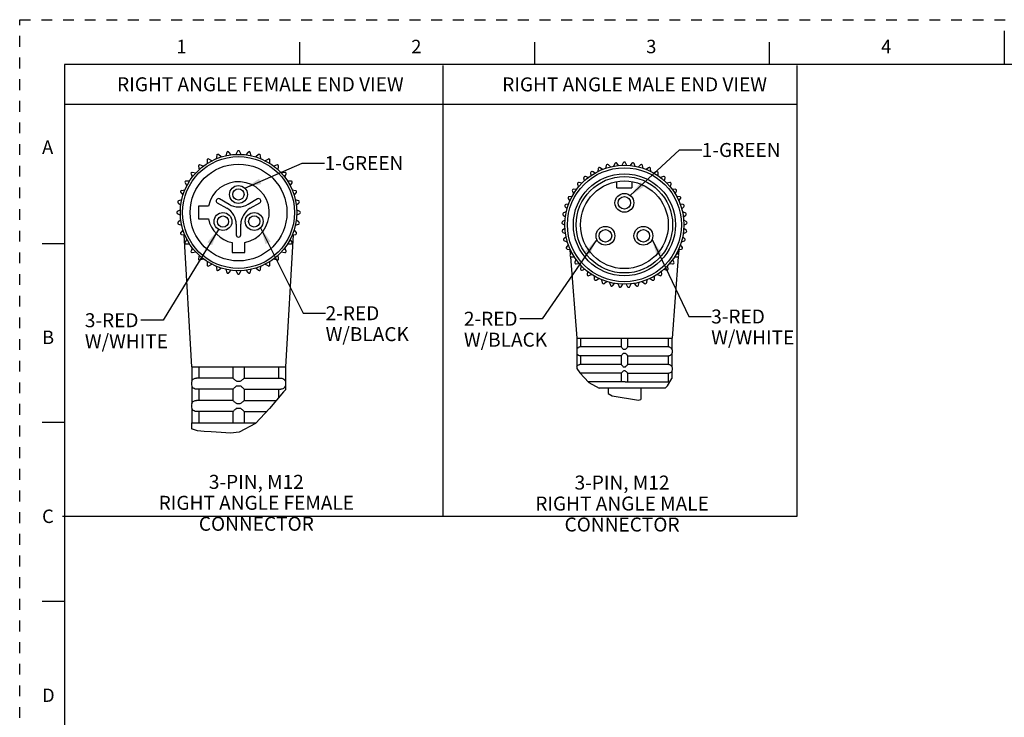
# Model space of a CAD drawing. Units: inches. Extents: x 0 to 22, y 0 to 17.
# Drawn here: x 0 to 11, y 9.2 to 17 of the extents above; entities that cross this region are included whole.
import ezdxf

# ---------------------------------------------------------------- set-up
doc = ezdxf.new("R2010")
doc.units = ezdxf.units.IN
doc.header["$LTSCALE"] = 1.21
doc.header["$MEASUREMENT"] = 0
doc.linetypes.add('HIDDEN', pattern=[0.2, 0.1, -0.1])
doc.layers.get('0').update_dxf_attribs({"linetype": 'CONTINUOUS'})
doc.layers.add('AXIS_PART', color=7, linetype='CONTINUOUS')
doc.layers.add('DEFAULT_2', color=8, linetype='HIDDEN')
doc.styles.get("Standard").update_dxf_attribs({"font": 'txt', "width": 0.8})
doc.styles.add('TEXTSTYLE_2', font='txt')
doc.dimstyles.get("Standard").update_dxf_attribs({"dimtxt": 0.15625, "dimasz": 0.1875, "dimexe": 0.18, "dimexo": 0.0625, "dimgap": 0.09, "dimtad": 0, "dimtih": 1, "dimtoh": 1, "dimzin": 4, "dimdsep": 46, "dimtxsty": 'STANDARD', "dimblk": '_FILLED', "dimblk1": '_FILLED', "dimblk2": '_FILLED', "dimcen": 0.09, "dimadec": 0, "dimazin": 0, "dimtp": 0.05, "dimtm": 0.05, "dimtfac": 1, "dimtofl": 0, "dimtmove": 0, "dimatfit": 3, "dimldrblk": '_FILLED', "dimfxl": 1, "dimtolj": 1, "dimtzin": 4, "dimarcsym": 0})

# ---------------------------------------------------------------- blocks, each defined once
blk = doc.blocks.new('_FILLED')
at = {"color": 0, "linetype": 'BYBLOCK'}
blk.add_solid([(0, 0), (-1, 0.167), (-1, -0.167)], dxfattribs=at)

msp = doc.modelspace()

# ---------------------------------------------------------------- linework, layer by layer
at = {"color": 7, "linetype": 'CONTINUOUS'}
for p, q in [((11, 16.874), (11, 16.499)), ((3.125, 16.75), (3.125, 16.5)), ((5.75, 16.75), (5.75, 16.5)), ((8.375, 16.75), (8.375, 16.5)), ((0.5, 16.5), (0.5, 0.5)), ((21.495, 16.5), (0.5, 16.5)), ((2.316, 15.517), (2.302, 15.48)), ((2.363, 15.49), (2.337, 15.521)), ((2.434, 15.529), (2.414, 15.495)), ((2.476, 15.495), (2.456, 15.529)), ((2.553, 15.521), (2.528, 15.49)), ((2.588, 15.48), (2.575, 15.517)), ((2.094, 15.432), (2.094, 15.392)), ((2.147, 15.423), (2.113, 15.443)), ((2.201, 15.484), (2.194, 15.445)), ((2.252, 15.466), (2.221, 15.492)), ((2.669, 15.492), (2.638, 15.466)), ((2.696, 15.445), (2.689, 15.484)), ((2.778, 15.443), (2.743, 15.423)), ((2.796, 15.392), (2.796, 15.432)), ((1.968, 15.286), (1.928, 15.293)), ((1.997, 15.362), (2.004, 15.323)), ((2.051, 15.363), (2.014, 15.376)), ((2.876, 15.376), (2.839, 15.363)), ((2.886, 15.323), (2.893, 15.362)), ((2.962, 15.293), (2.923, 15.286)), ((6.428, 15.286), (6.399, 15.302)), ((6.463, 15.336), (6.46, 15.303)), ((6.512, 15.326), (6.485, 15.346)), ((6.553, 15.37), (6.545, 15.338)), ((6.601, 15.354), (6.577, 15.377)), ((6.648, 15.392), (6.635, 15.361)), ((6.692, 15.369), (6.672, 15.395)), ((6.744, 15.401), (6.727, 15.372)), ((6.785, 15.372), (6.768, 15.401)), ((6.841, 15.395), (6.82, 15.369)), ((6.877, 15.361), (6.865, 15.392)), ((6.935, 15.377), (6.912, 15.354)), ((6.967, 15.338), (6.959, 15.37)), ((7.027, 15.346), (7, 15.326)), ((7.053, 15.303), (7.049, 15.336)), ((7.113, 15.302), (7.084, 15.286)), ((1.898, 15.197), (1.858, 15.197)), ((1.914, 15.277), (1.928, 15.239)), ((2.962, 15.239), (2.976, 15.277)), ((3.032, 15.197), (2.992, 15.197)), ((6.301, 15.231), (6.307, 15.198)), ((6.351, 15.235), (6.32, 15.246)), ((6.379, 15.289), (6.38, 15.256)), ((6.672, 15.12), (6.672, 15.19)), ((6.84, 15.19), (6.84, 15.12)), ((7.132, 15.256), (7.134, 15.289)), ((7.192, 15.246), (7.161, 15.235)), ((7.205, 15.198), (7.211, 15.231)), ((1.846, 15.096), (1.806, 15.089)), ((1.848, 15.178), (1.867, 15.143)), ((3.023, 15.143), (3.043, 15.178)), ((3.084, 15.089), (3.045, 15.096)), ((6.175, 15.085), (6.189, 15.055)), ((6.221, 15.103), (6.188, 15.105)), ((6.233, 15.162), (6.243, 15.131)), ((6.282, 15.173), (6.249, 15.18)), ((6.672, 15.12), (6.84, 15.12)), ((7.263, 15.18), (7.231, 15.173)), ((7.269, 15.131), (7.279, 15.162)), ((7.324, 15.105), (7.291, 15.103)), ((7.323, 15.055), (7.337, 15.085)), ((1.811, 14.988), (1.774, 14.975)), ((1.799, 15.069), (1.825, 15.039)), ((2.339, 14.936), (2.233, 14.997)), ((2.658, 14.997), (2.551, 14.936)), ((3.066, 15.039), (3.091, 15.069)), ((3.117, 14.975), (3.079, 14.988)), ((6.128, 15), (6.146, 14.973)), ((6.172, 15.024), (6.139, 15.022)), ((7.374, 15.022), (7.341, 15.024)), ((7.366, 14.973), (7.384, 15)), ((1.796, 14.876), (1.761, 14.856)), ((1.77, 14.954), (1.8, 14.928)), ((1.998, 14.915), (1.998, 14.775)), ((2.109, 14.915), (1.998, 14.915)), ((2.208, 14.954), (2.314, 14.892)), ((2.576, 14.892), (2.683, 14.954)), ((3.09, 14.928), (3.12, 14.954)), ((3.129, 14.856), (3.094, 14.876)), ((6.107, 14.851), (6.076, 14.84)), ((6.093, 14.91), (6.115, 14.886)), ((6.133, 14.94), (6.101, 14.933)), ((7.411, 14.933), (7.379, 14.94)), ((7.397, 14.886), (7.419, 14.91)), ((7.436, 14.84), (7.405, 14.851)), ((1.761, 14.835), (1.796, 14.815)), ((1.8, 14.763), (1.77, 14.737)), ((1.998, 14.775), (2.109, 14.775)), ((3.12, 14.737), (3.09, 14.763)), ((3.094, 14.815), (3.129, 14.835)), ((6.093, 14.759), (6.064, 14.744)), ((6.072, 14.816), (6.097, 14.795)), ((7.415, 14.795), (7.441, 14.816)), ((7.448, 14.744), (7.419, 14.759)), ((1.774, 14.716), (1.811, 14.702)), ((1.825, 14.652), (1.799, 14.622)), ((2.42, 14.713), (2.42, 14.595)), ((2.47, 14.595), (2.47, 14.713)), ((3.091, 14.622), (3.066, 14.652)), ((3.079, 14.702), (3.117, 14.716)), ((6.063, 14.72), (6.091, 14.702)), ((6.092, 14.667), (6.066, 14.647)), ((7.447, 14.647), (7.42, 14.667)), ((7.421, 14.702), (7.449, 14.72)), ((1.806, 14.601), (1.846, 14.594)), ((1.867, 14.547), (1.848, 14.513)), ((3.043, 14.513), (3.023, 14.547)), ((3.045, 14.594), (3.084, 14.601)), ((6.068, 14.623), (6.098, 14.61)), ((6.105, 14.575), (6.081, 14.552)), ((6.087, 14.528), (6.118, 14.519)), ((7.394, 14.519), (7.426, 14.528)), ((7.431, 14.552), (7.408, 14.575)), ((7.414, 14.61), (7.444, 14.623)), ((0.25, 14.5), (0.5, 14.5)), ((1.858, 14.494), (1.898, 14.494)), ((1.928, 14.452), (1.914, 14.414)), ((2.375, 14.509), (2.375, 14.398)), ((2.515, 14.398), (2.515, 14.509)), ((2.976, 14.414), (2.962, 14.452)), ((2.992, 14.494), (3.032, 14.494)), ((6.129, 14.485), (6.109, 14.459)), ((6.118, 14.437), (6.151, 14.432)), ((7.361, 14.432), (7.394, 14.437)), ((7.403, 14.459), (7.383, 14.485)), ((1.928, 14.398), (1.968, 14.405)), ((2.004, 14.368), (1.997, 14.329)), ((2.014, 14.315), (2.051, 14.328)), ((2.375, 14.398), (2.515, 14.398)), ((2.839, 14.328), (2.876, 14.315)), ((2.893, 14.329), (2.886, 14.368)), ((2.923, 14.405), (2.962, 14.398)), ((6.166, 14.4), (6.15, 14.372)), ((6.162, 14.351), (6.195, 14.351)), ((6.215, 14.321), (6.203, 14.29)), ((7.31, 14.29), (7.297, 14.321)), ((7.317, 14.351), (7.35, 14.351)), ((7.362, 14.372), (7.346, 14.4)), ((2.094, 14.299), (2.094, 14.259)), ((2.113, 14.248), (2.147, 14.268)), ((2.194, 14.246), (2.201, 14.207)), ((2.221, 14.199), (2.252, 14.225)), ((2.302, 14.211), (2.316, 14.174)), ((2.337, 14.17), (2.363, 14.201)), ((2.414, 14.196), (2.434, 14.162)), ((2.456, 14.162), (2.476, 14.196)), ((2.528, 14.201), (2.553, 14.17)), ((2.575, 14.174), (2.588, 14.211)), ((2.638, 14.225), (2.669, 14.199)), ((2.689, 14.207), (2.696, 14.246)), ((2.743, 14.268), (2.778, 14.248)), ((2.796, 14.259), (2.796, 14.299)), ((6.217, 14.271), (6.25, 14.276)), ((6.274, 14.249), (6.266, 14.217)), ((6.283, 14.201), (6.315, 14.21)), ((7.197, 14.21), (7.229, 14.201)), ((7.246, 14.217), (7.238, 14.249)), ((7.262, 14.276), (7.295, 14.271)), ((6.342, 14.187), (6.339, 14.154)), ((6.359, 14.14), (6.389, 14.153)), ((6.419, 14.134), (6.42, 14.101)), ((6.441, 14.09), (6.47, 14.107)), ((6.502, 14.093), (6.508, 14.06)), ((7.005, 14.06), (7.01, 14.093)), ((7.043, 14.107), (7.071, 14.09)), ((7.092, 14.101), (7.093, 14.134)), ((7.123, 14.153), (7.154, 14.14)), ((7.173, 14.154), (7.17, 14.187)), ((6.53, 14.052), (6.556, 14.073)), ((6.59, 14.064), (6.6, 14.032)), ((6.624, 14.027), (6.646, 14.052)), ((6.681, 14.047), (6.696, 14.017)), ((6.72, 14.015), (6.738, 14.043)), ((6.774, 14.043), (6.792, 14.015)), ((6.817, 14.017), (6.831, 14.047)), ((6.866, 14.052), (6.888, 14.027)), ((6.912, 14.032), (6.922, 14.064)), ((6.956, 14.073), (6.982, 14.052)), ((6.225, 13.441), (7.288, 13.441)), ((6.226, 13.441), (6.226, 13.317)), ((6.267, 13.441), (6.267, 13.343)), ((6.721, 13.441), (6.721, 13.342)), ((6.791, 13.441), (6.791, 13.342)), ((7.245, 13.441), (7.245, 13.343)), ((7.287, 13.441), (7.287, 13.317)), ((6.226, 13.317), (6.224, 13.308)), ((6.721, 13.343), (6.26, 13.343)), ((7.252, 13.343), (6.791, 13.343)), ((7.287, 13.317), (7.288, 13.308)), ((6.224, 13.308), (6.224, 13.28)), ((6.224, 13.28), (6.226, 13.27)), ((6.226, 13.27), (6.226, 13.121)), ((6.254, 13.245), (6.244, 13.248)), ((6.721, 13.245), (6.26, 13.245)), ((6.267, 13.245), (6.267, 13.147)), ((6.721, 13.245), (6.721, 13.146)), ((6.791, 13.245), (7.252, 13.245)), ((6.791, 13.245), (6.791, 13.146)), ((7.245, 13.245), (7.245, 13.147)), ((7.288, 13.28), (7.287, 13.27)), ((7.287, 13.27), (7.287, 13.121)), ((7.288, 13.308), (7.288, 13.28)), ((1.922, 13.12), (1.922, 12.959)), ((2, 13.12), (2, 12.995)), ((2.383, 13.12), (2.383, 12.995)), ((2.508, 13.12), (2.508, 12.995)), ((2.891, 13.12), (2.891, 12.995)), ((2.968, 13.12), (2.968, 12.959)), ((6.226, 13.121), (6.224, 13.112)), ((6.224, 13.112), (6.224, 13.103)), ((6.224, 13.103), (6.257, 13.052)), ((6.721, 13.147), (6.26, 13.147)), ((7.252, 13.147), (6.791, 13.147)), ((7.287, 13.121), (7.288, 13.112)), ((7.288, 13.112), (7.288, 13.084)), ((2.383, 12.995), (1.974, 12.995)), ((2.508, 12.995), (2.916, 12.995)), ((6.257, 13.052), (6.359, 12.945)), ((6.721, 13.049), (6.26, 13.049)), ((6.267, 13.049), (6.267, 13.041)), ((6.721, 13.049), (6.721, 12.951)), ((6.791, 13.049), (7.252, 13.049)), ((6.791, 13.049), (6.791, 12.951)), ((7.237, 12.908), (7.287, 12.989)), ((7.245, 13.049), (7.245, 12.951)), ((7.288, 13.084), (7.287, 13.074)), ((7.287, 13.074), (7.287, 12.989)), ((1.922, 12.96), (1.92, 12.945)), ((1.92, 12.945), (1.92, 12.92)), ((1.92, 12.92), (1.922, 12.906)), ((1.922, 12.906), (1.922, 12.709)), ((2.968, 12.96), (2.97, 12.945)), ((2.97, 12.92), (2.968, 12.906)), ((2.968, 12.906), (2.968, 12.865)), ((2.97, 12.945), (2.97, 12.92)), ((6.749, 12.951), (6.354, 12.951)), ((6.359, 12.945), (6.473, 12.881)), ((7.211, 12.881), (6.473, 12.881)), ((6.763, 12.951), (6.749, 12.951)), ((6.764, 12.951), (7.263, 12.951)), ((7.211, 12.881), (7.237, 12.908)), ((2.383, 12.87), (1.974, 12.87)), ((2, 12.87), (2, 12.745)), ((2.383, 12.87), (2.383, 12.745)), ((2.508, 12.87), (2.916, 12.87)), ((2.508, 12.87), (2.508, 12.745)), ((2.946, 12.842), (2.792, 12.656)), ((2.891, 12.87), (2.891, 12.775)), ((2.968, 12.865), (2.946, 12.842)), ((6.574, 12.823), (6.621, 12.797)), ((6.621, 12.797), (6.915, 12.747)), ((1.922, 12.71), (1.92, 12.695)), ((1.92, 12.695), (1.92, 12.67)), ((1.92, 12.67), (1.922, 12.656)), ((1.922, 12.656), (1.922, 12.495)), ((2.383, 12.745), (1.974, 12.745)), ((2.508, 12.745), (2.866, 12.745)), ((2.792, 12.656), (2.634, 12.486)), ((6.915, 12.747), (6.938, 12.754)), ((2.383, 12.62), (1.974, 12.62)), ((2, 12.62), (2, 12.495)), ((2.383, 12.62), (2.383, 12.495)), ((2.508, 12.62), (2.759, 12.62)), ((2.508, 12.62), (2.508, 12.495)), ((0.5, 12.5), (0.25, 12.5)), ((2.634, 12.486), (2.452, 12.389)), ((1.986, 12.404), (1.92, 12.427)), ((2.061, 12.397), (1.986, 12.404)), ((2.141, 12.395), (2.061, 12.397)), ((2.25, 12.387), (2.141, 12.395)), ((2.355, 12.38), (2.25, 12.387)), ((2.452, 12.389), (2.355, 12.38)), ((0.25, 10.5), (0.5, 10.5))]:
    msp.add_line(p, q, dxfattribs=at)
at = {"color": 2, "linetype": 'CONTINUOUS'}
for p, q in [((4.728, 16.489), (4.728, 11.448)), ((8.681, 16.489), (8.681, 11.448)), ((8.681, 16.053), (0.496, 16.053)), ((8.681, 11.448), (0.477, 11.448))]:
    msp.add_line(p, q, dxfattribs=at)
at = {"color": 7, "linetype": 'CONTINUOUS'}
for points in [[(6.226, 13.317), (6.226, 13.318), (6.227, 13.322)], [(6.227, 13.322), (6.23, 13.326), (6.233, 13.33)], [(6.233, 13.33), (6.238, 13.334), (6.245, 13.339), (6.254, 13.342)], [(6.254, 13.342), (6.257, 13.342), (6.26, 13.343)], [(6.721, 13.342), (6.723, 13.339), (6.726, 13.335), (6.73, 13.33), (6.735, 13.326), (6.739, 13.322), (6.744, 13.318), (6.749, 13.317)], [(6.749, 13.317), (6.753, 13.317), (6.756, 13.317)], [(6.756, 13.317), (6.76, 13.317), (6.763, 13.317)], [(6.763, 13.317), (6.768, 13.318), (6.773, 13.322), (6.778, 13.326), (6.782, 13.33), (6.786, 13.335), (6.79, 13.339), (6.791, 13.342)], [(7.252, 13.343), (7.255, 13.342), (7.259, 13.342)], [(7.259, 13.342), (7.269, 13.338), (7.276, 13.333), (7.281, 13.328), (7.284, 13.323), (7.286, 13.319), (7.287, 13.317)], [(6.244, 13.248), (6.238, 13.253), (6.233, 13.257), (6.23, 13.262), (6.227, 13.265), (6.226, 13.269), (6.226, 13.27)], [(6.26, 13.245), (6.257, 13.245), (6.254, 13.245)], [(6.749, 13.27), (6.744, 13.269), (6.739, 13.265), (6.734, 13.261), (6.73, 13.257), (6.726, 13.252), (6.723, 13.248), (6.721, 13.245)], [(6.756, 13.27), (6.753, 13.27), (6.749, 13.27)], [(6.763, 13.27), (6.76, 13.27), (6.756, 13.27)], [(6.791, 13.245), (6.79, 13.248), (6.786, 13.253), (6.782, 13.257), (6.778, 13.261), (6.773, 13.265), (6.768, 13.269), (6.763, 13.27)], [(7.259, 13.245), (7.255, 13.245), (7.252, 13.245)], [(7.279, 13.257), (7.275, 13.253), (7.268, 13.248), (7.259, 13.245)], [(7.285, 13.265), (7.283, 13.262), (7.279, 13.257)], [(7.287, 13.27), (7.286, 13.269), (7.285, 13.265)], [(6.226, 13.121), (6.226, 13.122), (6.227, 13.126)], [(6.227, 13.126), (6.23, 13.13), (6.233, 13.134)], [(6.233, 13.134), (6.238, 13.138), (6.245, 13.143), (6.254, 13.146)], [(6.254, 13.146), (6.257, 13.146), (6.26, 13.147)], [(6.721, 13.146), (6.723, 13.143), (6.726, 13.139), (6.73, 13.134), (6.735, 13.13), (6.739, 13.126), (6.744, 13.122), (6.749, 13.121)], [(6.749, 13.121), (6.753, 13.121), (6.756, 13.121)], [(6.756, 13.121), (6.76, 13.121), (6.763, 13.121)], [(6.763, 13.121), (6.768, 13.122), (6.773, 13.126), (6.778, 13.13), (6.782, 13.134), (6.786, 13.139), (6.79, 13.143), (6.791, 13.146)], [(7.252, 13.147), (7.255, 13.146), (7.259, 13.146)], [(7.259, 13.146), (7.269, 13.142), (7.276, 13.137), (7.281, 13.132), (7.284, 13.127), (7.286, 13.123), (7.287, 13.121)], [(1.922, 12.959), (1.923, 12.96), (1.924, 12.964), (1.927, 12.969), (1.93, 12.974), (1.934, 12.978), (1.939, 12.983), (1.945, 12.987), (1.953, 12.991), (1.962, 12.994), (1.972, 12.995)], [(1.972, 12.995), (1.973, 12.995), (1.974, 12.995)], [(2.383, 12.995), (2.384, 12.994), (2.388, 12.989), (2.394, 12.984), (2.4, 12.978), (2.407, 12.973), (2.413, 12.968), (2.419, 12.963), (2.426, 12.96), (2.433, 12.959)], [(2.458, 12.959), (2.465, 12.96), (2.472, 12.964), (2.479, 12.969), (2.485, 12.974), (2.49, 12.978), (2.495, 12.983), (2.5, 12.987), (2.504, 12.991), (2.507, 12.994), (2.508, 12.995)], [(2.916, 12.995), (2.917, 12.995), (2.918, 12.995)], [(2.918, 12.995), (2.93, 12.994), (2.941, 12.989), (2.95, 12.984), (2.956, 12.978), (2.961, 12.973), (2.964, 12.968), (2.966, 12.963), (2.968, 12.96), (2.968, 12.959)], [(6.749, 13.074), (6.744, 13.073), (6.739, 13.069), (6.734, 13.065), (6.73, 13.061), (6.726, 13.056), (6.723, 13.052), (6.721, 13.049)], [(6.756, 13.074), (6.753, 13.074), (6.749, 13.074)], [(6.763, 13.074), (6.76, 13.074), (6.756, 13.074)], [(6.791, 13.049), (6.79, 13.052), (6.786, 13.057), (6.782, 13.061), (6.778, 13.065), (6.773, 13.069), (6.768, 13.073), (6.763, 13.074)], [(7.259, 13.049), (7.255, 13.049), (7.252, 13.049)], [(7.279, 13.061), (7.275, 13.057), (7.268, 13.052), (7.259, 13.049)], [(7.285, 13.069), (7.283, 13.066), (7.279, 13.061)], [(7.287, 13.074), (7.286, 13.073), (7.285, 13.069)], [(1.972, 12.87), (1.96, 12.872), (1.949, 12.877), (1.94, 12.883), (1.934, 12.888), (1.929, 12.894), (1.926, 12.899), (1.924, 12.903), (1.923, 12.906), (1.922, 12.906)], [(2.433, 12.906), (2.426, 12.906), (2.419, 12.903), (2.413, 12.899), (2.408, 12.894), (2.402, 12.889), (2.397, 12.885), (2.392, 12.88), (2.387, 12.875), (2.384, 12.872), (2.383, 12.87)], [(2.433, 12.959), (2.439, 12.96), (2.445, 12.96)], [(2.445, 12.906), (2.439, 12.906), (2.433, 12.906)], [(2.445, 12.96), (2.451, 12.96), (2.458, 12.959)], [(2.458, 12.906), (2.451, 12.906), (2.445, 12.906)], [(2.508, 12.87), (2.506, 12.872), (2.502, 12.877), (2.496, 12.883), (2.489, 12.888), (2.483, 12.894), (2.477, 12.899), (2.471, 12.903), (2.464, 12.906), (2.458, 12.906)], [(2.968, 12.906), (2.968, 12.906), (2.966, 12.903), (2.964, 12.899), (2.961, 12.894), (2.957, 12.889), (2.953, 12.885), (2.947, 12.88), (2.939, 12.875), (2.929, 12.872), (2.918, 12.87)], [(1.974, 12.87), (1.973, 12.87), (1.972, 12.87)], [(2.918, 12.87), (2.917, 12.87), (2.916, 12.87)], [(1.922, 12.709), (1.923, 12.71), (1.924, 12.714), (1.927, 12.719), (1.93, 12.724), (1.934, 12.728), (1.939, 12.733), (1.945, 12.737), (1.953, 12.741), (1.962, 12.744), (1.972, 12.745)], [(1.972, 12.62), (1.96, 12.622), (1.949, 12.627), (1.94, 12.633), (1.934, 12.638), (1.929, 12.644), (1.926, 12.649), (1.924, 12.653), (1.923, 12.656), (1.922, 12.656)], [(1.972, 12.745), (1.973, 12.745), (1.974, 12.745)], [(2.383, 12.745), (2.384, 12.744), (2.388, 12.739), (2.394, 12.734), (2.4, 12.728), (2.407, 12.723), (2.413, 12.718), (2.419, 12.713), (2.426, 12.71), (2.433, 12.709)], [(2.433, 12.656), (2.426, 12.656), (2.419, 12.653), (2.413, 12.649), (2.408, 12.644), (2.402, 12.639), (2.397, 12.635), (2.392, 12.63), (2.387, 12.625), (2.384, 12.622), (2.383, 12.62)], [(2.433, 12.709), (2.439, 12.71), (2.445, 12.71)], [(2.445, 12.656), (2.439, 12.656), (2.433, 12.656)], [(2.445, 12.71), (2.451, 12.71), (2.458, 12.709)], [(2.458, 12.656), (2.451, 12.656), (2.445, 12.656)], [(2.458, 12.709), (2.465, 12.71), (2.472, 12.714), (2.479, 12.719), (2.485, 12.724), (2.49, 12.728), (2.495, 12.733), (2.5, 12.737), (2.504, 12.741), (2.507, 12.744), (2.508, 12.745)], [(2.508, 12.62), (2.506, 12.622), (2.502, 12.627), (2.496, 12.633), (2.489, 12.638), (2.483, 12.644), (2.477, 12.649), (2.471, 12.653), (2.464, 12.656), (2.458, 12.656)], [(1.974, 12.62), (1.973, 12.62), (1.972, 12.62)]]:
    msp.add_lwpolyline(points, dxfattribs=at)
for centre, radius in [((2.445, 14.845), 0.65), ((2.445, 14.845), 0.625), ((6.756, 14.708), 0.665), ((6.756, 14.708), 0.49)]:
    msp.add_circle(centre, radius, dxfattribs=at)
for centre, radius, start, end in [((2.327, 15.513), 0.0125, 40, 160), ((2.445, 15.523), 0.0125, 30, 150), ((2.563, 15.513), 0.0125, 20, 140), ((2.106, 15.432), 0.0125, 60, 180), ((2.213, 15.482), 0.0125, 50, 170), ((2.677, 15.482), 0.0125, 10, 130), ((2.784, 15.432), 0.0125, 0, 120), ((6.756, 15.394), 0.014, 30, 150), ((1.926, 15.281), 0.0125, 80, 200), ((2.01, 15.364), 0.0125, 70, 190), ((2.881, 15.364), 0.0125, 350, 110), ((2.964, 15.281), 0.0125, 340, 100), ((6.393, 15.289), 0.014, 62, 182), ((6.477, 15.334), 0.014, 54, 174), ((6.567, 15.367), 0.014, 46, 166), ((6.661, 15.387), 0.014, 38, 158), ((6.852, 15.387), 0.014, 22, 142), ((6.945, 15.367), 0.014, 14, 134), ((7.035, 15.334), 0.014, 6, 126), ((7.12, 15.289), 0.014, 358, 118), ((1.858, 15.184), 0.0125, 90, 210), ((2.445, 14.845), 0.344, 281.7497, 168.2503), ((3.032, 15.184), 0.0125, 330, 90), ((6.315, 15.233), 0.014, 70, 190), ((7.197, 15.233), 0.014, 350, 110), ((1.809, 15.077), 0.0125, 100, 220), ((3.082, 15.077), 0.0125, 320, 80), ((6.187, 15.091), 0.014, 86, 206), ((6.246, 15.167), 0.014, 78, 198), ((7.266, 15.167), 0.014, 342, 102), ((7.325, 15.091), 0.014, 334, 94), ((1.778, 14.963), 0.0125, 110, 230), ((2.22, 14.975), 0.025, 60, 240), ((2.67, 14.975), 0.025, 300, 120), ((3.112, 14.963), 0.0125, 310, 70), ((6.14, 15.008), 0.014, 94, 214), ((7.373, 15.008), 0.014, 326, 86), ((1.768, 14.845), 0.0125, 120, 240), ((2.216, 14.713), 0.204, 0, 61.3491), ((2.445, 15.12), 0.212, 240, 300), ((2.683, 14.708), 0.213, 120, 178.6509), ((3.123, 14.845), 0.0125, 300, 60), ((6.104, 14.919), 0.014, 102, 222), ((7.409, 14.919), 0.014, 318, 78), ((2.445, 14.845), 0.344, 191.7497, 258.2503), ((6.071, 14.731), 0.014, 118, 238), ((6.081, 14.827), 0.014, 110, 230), ((7.432, 14.827), 0.014, 310, 70), ((7.442, 14.731), 0.014, 302, 62), ((1.778, 14.728), 0.0125, 130, 250), ((3.112, 14.728), 0.0125, 290, 50), ((6.074, 14.636), 0.014, 126, 246), ((7.438, 14.636), 0.014, 294, 54), ((1.809, 14.614), 0.0125, 140, 260), ((2.445, 14.595), 0.025, 180, 360), ((3.082, 14.614), 0.0125, 280, 40), ((6.091, 14.542), 0.014, 134, 254), ((7.422, 14.542), 0.014, 286, 46), ((1.858, 14.507), 0.0125, 150, 270), ((1.926, 14.41), 0.0125, 160, 280), ((2.964, 14.41), 0.0125, 260, 20), ((3.032, 14.507), 0.0125, 270, 30), ((6.12, 14.451), 0.014, 142, 262), ((7.392, 14.451), 0.014, 278, 38), ((2.01, 14.326), 0.0125, 170, 290), ((2.881, 14.326), 0.0125, 250, 10), ((6.162, 14.365), 0.014, 150, 270), ((7.35, 14.365), 0.014, 270, 30), ((2.106, 14.259), 0.0125, 180, 300), ((2.213, 14.209), 0.0125, 190, 310), ((2.677, 14.209), 0.0125, 230, 350), ((2.784, 14.259), 0.0125, 240, 360), ((6.216, 14.285), 0.014, 158, 278), ((6.28, 14.214), 0.014, 166, 286), ((7.233, 14.214), 0.014, 254, 14), ((7.297, 14.285), 0.014, 262, 22), ((2.327, 14.178), 0.0125, 200, 320), ((2.445, 14.168), 0.0125, 210, 330), ((2.563, 14.178), 0.0125, 220, 340), ((6.353, 14.153), 0.014, 174, 294), ((6.434, 14.102), 0.014, 182, 302), ((7.078, 14.102), 0.014, 238, 358), ((7.159, 14.153), 0.014, 246, 6), ((6.521, 14.063), 0.014, 190, 310), ((6.613, 14.036), 0.014, 198, 318), ((6.708, 14.023), 0.014, 206, 326), ((6.804, 14.023), 0.014, 214, 334), ((6.899, 14.036), 0.014, 222, 342), ((6.991, 14.063), 0.014, 230, 350)]:
    msp.add_arc(centre, radius, start, end, dxfattribs=at)
at = {"layer": 'AXIS_PART', "color": 7, "linetype": 'CONTINUOUS'}
for p, q in [((1.835, 14.596), (1.92, 13.12)), ((3.056, 14.596), (2.97, 13.12)), ((6.147, 14.432), (6.152, 14.375)), ((7.365, 14.432), (7.36, 14.375)), ((6.154, 14.35), (6.224, 13.44)), ((7.358, 14.35), (7.288, 13.44)), ((1.92, 13.12), (2.97, 13.12)), ((6.574, 12.881), (6.574, 12.823)), ((6.938, 12.881), (6.938, 12.754)), ((1.92, 12.495), (2.643, 12.495)), ((1.92, 12.495), (1.92, 12.427))]:
    msp.add_line(p, q, dxfattribs=at)
for centre, radius in [((2.445, 14.845), 0.541), ((6.756, 14.708), 0.637), ((6.756, 14.708), 0.57), ((6.756, 14.708), 0.539), ((2.444, 15.047), 0.1), ((2.444, 15.047), 0.0625), ((6.756, 14.953), 0.105), ((6.756, 14.953), 0.07), ((2.271, 14.744), 0.1), ((2.271, 14.744), 0.0625), ((2.62, 14.745), 0.1), ((2.62, 14.745), 0.0625), ((6.544, 14.585), 0.105), ((6.544, 14.585), 0.07), ((6.968, 14.585), 0.105), ((6.968, 14.585), 0.07)]:
    msp.add_circle(centre, radius, dxfattribs=at)
at = {"layer": 'DEFAULT_2', "color": 8, "linetype": 'HIDDEN'}
for p, q in [((0, 0), (0, 17)), ((0, 17), (22, 17))]:
    msp.add_line(p, q, dxfattribs=at)

# ---------------------------------------------------------------- texts
at = {"color": 2, "linetype": 'CONTINUOUS', "char_height": 0.15, "attachment_point": 1, "line_spacing_factor": 0.9, "style": 'TEXTSTYLE_2'}
for s, insert, width in [('\\Q0.000018724;1', (1.75, 16.775), 0.0625), ('\\Q0.000018724;2', (4.375, 16.775), 0.1375), ('\\Q0.000018724;3', (7, 16.775), 0.1375), ('\\Q0.000018724;4', (9.625, 16.775), 0.15), ('\\Q0.000018724;A', (0.25, 15.65), 0.15), ('\\Q0.000018724;B', (0.25, 13.525), 0.1375), ('\\Q0.000018724;C', (0.25, 11.525), 0.15), ('\\Q0.000018724;D', (0.25, 9.525), 0.15)]:
    msp.add_mtext(s, dxfattribs=dict(at, insert=insert, width=width))
at = {"color": 2, "linetype": 'CONTINUOUS', "line_spacing_factor": 0.9}
for s, insert, char_height, width, attachment_point in [('RIGHT ANGLE FEMALE END VIEW', (2.689, 16.356), 0.15625, 3.375, 2), ('RIGHT ANGLE MALE END VIEW', (6.87, 16.355), 0.15625, 3.125, 2), ('1-GREEN', (7.621, 15.622), 0.1562, 0.875, 1), ('1-GREEN', (3.407, 15.475), 0.1562, 0.875, 1), ('2-RED\\PW/BLACK', (3.418, 13.798), 0.1562, 0.875, 1), ('3-RED\\PW/WHITE', (7.726, 13.761), 0.1562, 0.875, 1), ('3-RED\\PW/WHITE', (0.728, 13.719), 0.1562, 0.875, 1), ('2-RED\\PW/BLACK', (4.963, 13.736), 0.1562, 0.875, 1), ('3-PIN, M12\\PRIGHT ANGLE FEMALE CONNECTOR', (2.644, 11.913), 0.15625, 3.5, 2), ('3-PIN, M12\\PRIGHT ANGLE MALE CONNECTOR', (6.73, 11.905), 0.15625, 3.25, 2)]:
    msp.add_mtext(s, dxfattribs=dict(at, insert=insert, char_height=char_height, width=width, attachment_point=attachment_point))

# ---------------------------------------------------------------- leaders
at = {"color": 2, "linetype": 'CONTINUOUS'}
for points in [[(6.822, 15.034), (7.371, 15.544), (7.621, 15.544)], [(2.515, 15.118), (3.157, 15.397), (3.407, 15.397)], [(2.221, 14.657), (1.603, 13.641), (1.353, 13.641)], [(2.691, 14.675), (3.168, 13.72), (3.418, 13.72)], [(6.447, 14.545), (5.838, 13.658), (5.588, 13.658)], [(7.065, 14.545), (7.476, 13.683), (7.726, 13.683)]]:
    msp.add_leader(points, dimstyle='STANDARD', override={"dimtad": 0}, dxfattribs=at)

doc.saveas('drawing.dxf')
